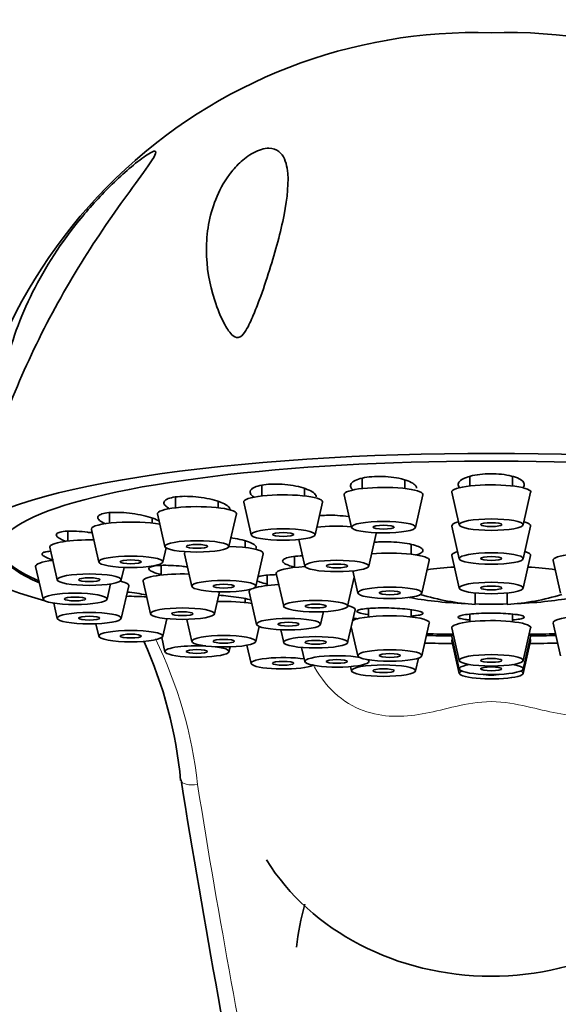
# Model space of a CAD drawing. Units: millimetres. Extents: x 0 to 1445, y 0 to 2758.
# Drawn here: x 1109 to 1135, y 2282 to 2328 of the extents above; entities that cross this region are included whole.
import ezdxf
from ezdxf import colors
from ezdxf.entities.mleader import LeaderData, LeaderLine
from ezdxf.math import Vec2, Vec3

# ---------------------------------------------------------------- set-up
doc = ezdxf.new("R2010")
doc.units = ezdxf.units.MM
doc.layers.add('DV4_Défaut', color=7, linetype='Continuous')
doc.layers.add('Défaut', color=7, linetype='Continuous')

# ---------------------------------------------------------------- blocks, each defined once
blk = doc.blocks.new('_DOT')
at = {"color": 0}
blk.add_line((0, 0), (-1, 0), dxfattribs=at)
at = {"color": 0, "const_width": 0.333}
blk.add_lwpolyline([(-0.1665, 0, 1), (0.1665, 0, 1)], format="xyb", close=True, dxfattribs=at)
blk = doc.blocks.new('SE3')
at = {"layer": 'DV4_Défaut', "color": 7, "linetype": 'Continuous', "lineweight": 35}
for p, q in [((1125.457, 2306.734), (1125.457, 2306.248)), ((1130.505, 2306.816), (1130.505, 2306.367)), ((1132.505, 2306.367), (1132.505, 2306.812)), ((1120.754, 2306.398), (1120.754, 2305.9)), ((1122.754, 2305.9), (1122.754, 2306.255)), ((1127.457, 2306.248), (1127.457, 2306.653)), ((1116.714, 2305.846), (1116.714, 2305.347)), ((1124.609, 2305.957), (1124.958, 2304.426)), ((1127.956, 2304.426), (1128.306, 2305.957)), ((1129.656, 2306.076), (1130.006, 2304.545)), ((1133.004, 2304.545), (1133.353, 2306.076)), ((1118.714, 2305.347), (1118.714, 2305.64)), ((1119.905, 2305.609), (1120.255, 2304.079)), ((1123.252, 2304.079), (1123.602, 2305.609)), ((1113.615, 2305.114), (1113.615, 2304.626)), ((1115.615, 2304.626), (1115.615, 2304.859)), ((1115.866, 2305.056), (1116.216, 2303.525)), ((1119.213, 2303.525), (1119.563, 2305.056)), ((1129.656, 2304.485), (1130.006, 2302.955)), ((1133.004, 2302.955), (1133.353, 2304.485)), ((1111.667, 2304.252), (1111.667, 2303.786)), ((1112.767, 2304.335), (1113.116, 2302.804)), ((1125.769, 2302.609), (1126.118, 2304.139)), ((1110.818, 2303.495), (1111.168, 2301.964)), ((1116.114, 2302.804), (1116.265, 2303.467)), ((1119.973, 2303.485), (1119.973, 2303.793)), ((1122.486, 2303.856), (1122.771, 2302.609)), ((1127.755, 2303.171), (1127.755, 2303.631)), ((1117.125, 2303.194), (1117.475, 2301.663)), ((1120.472, 2301.663), (1120.822, 2303.194)), ((1122.278, 2303.064), (1122.278, 2302.55)), ((1129.656, 2303.107), (1130.006, 2301.576)), ((1133.004, 2301.576), (1133.353, 2303.107)), ((1110.154, 2302.594), (1110.503, 2301.063)), ((1114.166, 2301.964), (1114.3, 2302.553)), ((1116.035, 2302.646), (1116.035, 2302.193)), ((1128.254, 2301.349), (1128.603, 2302.88)), ((1134.406, 2302.88), (1134.756, 2301.349)), ((1121.005, 2302.19), (1121.005, 2301.702)), ((1121.429, 2302.259), (1121.779, 2300.728)), ((1124.776, 2300.728), (1125.087, 2302.088)), ((1125.019, 2302.388), (1125.256, 2301.349)), ((1113.501, 2301.063), (1113.664, 2301.775)), ((1114.166, 2300.162), (1114.515, 2301.692)), ((1115.186, 2301.902), (1115.536, 2300.371)), ((1118.533, 2300.371), (1118.77, 2301.409)), ((1120.156, 2301.411), (1120.506, 2299.88)), ((1130.755, 2300.815), (1130.755, 2301.344)), ((1132.255, 2301.344), (1132.255, 2300.815)), ((1111.005, 2300.874), (1111.168, 2300.162)), ((1119.973, 2300.901), (1119.973, 2301.089)), ((1123.504, 2299.88), (1123.641, 2300.479)), ((1124.776, 2299.032), (1125.126, 2300.563)), ((1125.755, 2300.63), (1125.755, 2300.233)), ((1127.755, 2300.233), (1127.755, 2300.569)), ((1130.505, 2300.361), (1130.505, 2300.006)), ((1132.505, 2300.006), (1132.505, 2300.362)), ((1112.982, 2299.911), (1113.116, 2299.322)), ((1116.114, 2299.322), (1116.303, 2300.148)), ((1117.238, 2300.117), (1117.475, 2299.08)), ((1120.472, 2299.08), (1120.633, 2299.783)), ((1124.945, 2299.771), (1125.256, 2298.411)), ((1128.254, 2298.411), (1128.603, 2299.942)), ((1134.406, 2299.942), (1134.756, 2298.411)), ((1121.642, 2299.631), (1121.779, 2299.032)), ((1129.656, 2299.715), (1130.006, 2298.184)), ((1129.656, 2299.318), (1130.006, 2297.788)), ((1133.004, 2298.184), (1133.353, 2299.715)), ((1133.004, 2297.788), (1133.353, 2299.318)), ((1116.064, 2299.264), (1116.216, 2298.601)), ((1120.059, 2298.906), (1120.255, 2298.048)), ((1129.656, 2299.112), (1130.006, 2297.581)), ((1133.004, 2297.581), (1133.353, 2299.112)), ((1119.213, 2298.601), (1119.265, 2298.828)), ((1122.618, 2298.802), (1122.771, 2298.134)), ((1125.769, 2298.134), (1125.788, 2298.217)), ((1127.956, 2297.7), (1128.093, 2298.301)), ((1124.912, 2297.903), (1124.958, 2297.7))]:
    blk.add_line(p, q, dxfattribs=at)
for centre, radius, start, end in [((1130.787, 2303.36), 24.261, 88.3033, 179.8332), ((1132.232, 2303.369), 24.252, 0.1489, 91.7185), ((1131.505, 2312.145), 11.355, 253.0401, 266.2128), ((1131.505, 2312.145), 11.355, 273.7872, 286.9599), ((1096.721, 2290.709), 20.312, 5.2446, 24.3968), ((1655.937, 2379.697), 545.963, 189.18022, 191.34292), ((1133.591, 2283.61), 11.27, 163.6891, 174.209)]:
    blk.add_arc(centre, radius, start, end, dxfattribs=at)
at = {"layer": 'DV4_Défaut', "color": 7, "linetype": 'Continuous', "lineweight": 18}
blk.add_arc((1097.103, 2290.102), 20.767, 6.2768, 26.0133, dxfattribs=at)
at = {"layer": 'DV4_Défaut', "color": 7, "linetype": 'Continuous', "lineweight": 35}
for centre, major_axis, ratio, start_param, end_param in [((1131.505, 2303.432), (25, 0), 0.178538, -0.57884, 3.720433), ((1131.505, 2303.432), (23, 0), 0.178538, 0, 3.542462), ((1126.457, 2305.97), (1.85, 0), 0.178538, 0, 3.182365), ((1131.505, 2306.089), (1.85, 0), 0.178538, 0, 3.182365), ((1121.754, 2305.623), (1.85, 0), 0.178538, 0, 3.182365), ((1126.457, 2305.97), (1.85, 0), 0.178538, 6.242413, 6.283185), ((1131.505, 2306.089), (1.85, 0), 0.178538, 6.242413, 6.283185), ((1117.714, 2305.069), (1.85, 0), 0.178538, 0, 3.182365), ((1121.754, 2305.623), (1.85, 0), 0.178538, 6.242413, 6.283185), ((1117.714, 2305.069), (1.85, 0), 0.178538, 6.242413, 6.283185), ((1114.615, 2304.348), (-1.85, 0), 0.178538, 3.885338, 6.283185), ((1124.27, 2304.153), (-1.85, 0), 0.178538, 4.335348, 5.242514), ((1131.505, 2304.499), (1.85, 0), 0.178538, 2.55835, 3.182365), ((1131.505, 2304.499), (1.85, 0), 0.178538, 0, 0.579582), ((1131.505, 2304.499), (1.85, 0), 0.178538, 6.242413, 6.283185), ((1114.615, 2304.348), (-1.85, 0), 0.178538, 0, 0.040772), ((1124.27, 2304.153), (-1.85, 0), 0.178538, 3.10082, 3.21436), ((1131.505, 2303.511), (23, 0), 0.178538, 3.151208, 3.540231), ((1112.667, 2303.508), (-1.85, 0), 0.178538, 4.596611, 6.283185), ((1112.667, 2303.508), (-1.85, 0), 0.178538, 0, 0.040772), ((1118.973, 2303.207), (1.85, 0), 0.178538, 0, 1.439615), ((1118.973, 2303.207), (1.85, 0), 0.178538, 2.89965, 3.182365), ((1118.973, 2303.207), (1.85, 0), 0.178538, 6.242413, 6.283185), ((1126.755, 2302.893), (-1.85, 0), 0.178538, 3.10082, 5.192511), ((1131.505, 2303.12), (-1.85, 0), 0.178538, 5.732048, 6.283185), ((1131.505, 2303.12), (-1.85, 0), 0.178538, 0, 0.040772), ((1131.505, 2303.12), (-1.85, 0), 0.178538, 3.10082, 3.69273), ((1136.255, 2302.893), (1.85, 0), 0.178538, 1.090674, 3.182365), ((1112.002, 2302.607), (1.85, 0), 0.178538, 2.17002, 3.182365), ((1123.278, 2302.272), (1.85, 0), 0.178538, 1.843824, 3.182365), ((1131.505, 2301.725), (5.023, 0), 0.178538, -4.361793, -4.072144), ((1131.505, 2301.725), (5.023, 0), 0.178538, 0.930551, 1.2202), ((1117.035, 2301.915), (1.85, 0), 0.178538, 1.403613, 3.182365), ((1112.667, 2301.706), (1.85, 0), 0.178538, 0, 0.665943), ((1112.667, 2301.706), (1.85, 0), 0.178538, 6.242413, 6.283185), ((1122.005, 2301.424), (1.85, 0), 0.178538, 1.821035, 2.636416), ((1114.615, 2300.866), (1.85, 0), 0.178538, 1.160136, 1.686574), ((1122.005, 2301.424), (1.85, 0), 0.178538, 2.781782, 3.182365), ((1118.973, 2300.624), (1.85, 0), 0.178538, 0.784192, 1.73798), ((1123.278, 2300.576), (1.85, 0), 0.178538, 0, 0.618094), ((1131.505, 2301.725), (5.023, 0), 0.178538, 3.842401, 4.467272), ((1131.505, 2301.725), (5.023, 0), 0.178538, 4.562525, 4.862253), ((1131.505, 2301.725), (5.023, 0), 0.178538, -1.325679, -0.700808), ((1126.755, 2299.955), (1.85, 0), 0.178538, 0, 2.798478), ((1123.278, 2300.576), (1.85, 0), 0.178538, 6.242413, 6.283185), ((1136.255, 2299.955), (1.85, 0), 0.178538, 0.335058, 3.182365), ((1126.755, 2299.955), (1.85, 0), 0.178538, 6.242413, 6.283185), ((1131.505, 2299.728), (1.85, 0), 0.178538, 0, 3.182365), ((1131.505, 2303.432), (23, 0), 0.178538, 4.580085, 4.631886), ((1131.505, 2303.511), (23, 0), 0.178538, 4.580872, 4.634603), ((1131.505, 2299.332), (1.85, 0), 0.178538, 2.880458, 3.182365), ((1131.505, 2303.511), (23, 0), 0.178538, -1.49301, -1.43928), ((1131.505, 2299.332), (1.85, 0), 0.178538, 0, 0.261134), ((1131.505, 2299.728), (1.85, 0), 0.178538, 6.242413, 6.283185), ((1131.505, 2299.332), (1.85, 0), 0.178538, 6.242413, 6.283185), ((1131.505, 2303.432), (23, 0), 0.178538, -1.490294, -1.438493), ((1117.714, 2298.612), (-1.5, 0), 0.178538, 4.434203, 6.283185), ((1131.505, 2303.432), (-25, 0), 0.178538, 1.445833, 1.497993), ((1131.505, 2299.125), (-1.85, 0), 0.178538, 6.097637, 6.283185), ((1131.505, 2299.125), (-1.85, 0), 0.178538, 0, 0.040772), ((1131.505, 2299.125), (-1.85, 0), 0.178538, 3.10082, 3.327141), ((1131.505, 2303.432), (-25, 0), 0.178538, -4.639586, -4.587426), ((1117.714, 2298.612), (-1.5, 0), 0.178538, 0, 4.112403), ((1124.27, 2298.145), (1.5, 0), 0.178538, 0.774033, 6.283185), ((1121.754, 2298.059), (1.5, 0), 0.178538, 0.851168, 5.92586), ((1124.27, 2298.145), (1.5, 0), 0.178538, 0, 0.343254), ((1131.505, 2297.799), (1.5, 0), 0.178538, 2.30889, 6.283185), ((1131.505, 2297.799), (1.5, 0), 0.178538, 0, 0.832703), ((1131.505, 2297.592), (1.5, 0), 0.178538, 2.745512, 6.283185), ((1131.505, 2297.592), (0.5, 0), 0.178538, 3.748791, 5.675987), ((1131.505, 2297.592), (1.5, 0), 0.178538, 0, 0.396081), ((1117.745, 2292.707), (0.79, 0.126), 0.413216, 3.11034, 3.181992), ((1131.505, 2293.749), (-11.959, 0), 0.866025, 0.49353, 2.645255)]:
    blk.add_ellipse(centre, major_axis=major_axis, ratio=ratio, start_param=start_param, end_param=end_param, dxfattribs=at)
for centre, major_axis in [((1126.457, 2304.437), (1.5, 0)), ((1126.457, 2304.437), (-0.5, 0)), ((1131.505, 2304.556), (1.5, 0)), ((1131.505, 2304.556), (0.5, 0)), ((1121.754, 2304.09), (1.5, 0)), ((1121.754, 2304.09), (-0.5, 0)), ((1117.714, 2303.536), (-1.5, 0)), ((1117.714, 2303.536), (-0.5, 0)), ((1114.615, 2302.815), (-1.5, 0)), ((1131.505, 2302.966), (1.5, 0)), ((1131.505, 2302.966), (0.5, 0)), ((1114.615, 2302.815), (0.5, 0)), ((1124.27, 2302.62), (1.5, 0)), ((1124.27, 2302.62), (-0.5, 0)), ((1112.667, 2301.975), (-1.5, 0)), ((1112.667, 2301.975), (-0.5, 0)), ((1118.973, 2301.674), (-1.5, 0)), ((1118.973, 2301.674), (0.5, 0)), ((1126.755, 2301.36), (1.5, 0)), ((1131.505, 2301.587), (1.5, 0)), ((1131.505, 2301.587), (0.5, 0)), ((1112.002, 2301.074), (-1.5, 0)), ((1112.002, 2301.074), (0.5, 0)), ((1126.755, 2301.36), (0.5, 0)), ((1123.278, 2300.739), (-1.5, 0)), ((1123.278, 2300.739), (0.5, 0)), ((1112.667, 2300.173), (-1.5, 0)), ((1112.667, 2300.173), (0.5, 0)), ((1117.035, 2300.382), (-1.5, 0)), ((1117.035, 2300.382), (0.5, 0)), ((1122.005, 2299.891), (1.5, 0)), ((1122.005, 2299.891), (0.5, 0)), ((1114.615, 2299.333), (-1.5, 0)), ((1114.615, 2299.333), (0.5, 0)), ((1118.973, 2299.09), (-1.5, 0)), ((1123.278, 2299.043), (1.5, 0)), ((1118.973, 2299.09), (-0.5, 0)), ((1123.278, 2299.043), (0.5, 0)), ((1117.714, 2298.612), (0.5, 0)), ((1126.755, 2298.422), (-1.5, 0)), ((1126.755, 2298.422), (0.5, 0)), ((1131.505, 2298.195), (1.5, 0)), ((1121.754, 2298.059), (-0.5, 0)), ((1124.27, 2298.145), (0.5, 0)), ((1126.457, 2297.711), (-1.5, 0)), ((1131.505, 2298.195), (0.5, 0)), ((1126.457, 2297.711), (0.5, 0)), ((1131.505, 2297.799), (0.5, 0))]:
    blk.add_ellipse(centre, major_axis=major_axis, ratio=0.178538, dxfattribs=at)
at = {"layer": 'DV4_Défaut', "color": 7, "linetype": 'Continuous', "lineweight": 18}
blk.add_ellipse((1117.745, 2292.707), major_axis=(0.79, 0.126), ratio=0.413216, start_param=3.181992, end_param=4.646673, dxfattribs=at)
at = {"layer": 'DV4_Défaut', "color": 7, "linetype": 'Continuous', "lineweight": 35}
for points, knots in [([(1108.799, 2309.807), (1108.736, 2309.641), (1108.674, 2309.476), (1108.581, 2309.23), (1108.551, 2309.147), (1108.503, 2309.03), (1108.485, 2308.985), (1108.45, 2308.952), (1108.445, 2308.99), (1108.428, 2309.147), (1108.432, 2309.298), (1108.437, 2309.586), (1108.443, 2309.732), (1108.487, 2310.464), (1108.566, 2311.057), (1108.924, 2312.835), (1109.334, 2314.043), (1110.478, 2316.414), (1111.203, 2317.568), (1112.551, 2319.258), (1113.041, 2319.809), (1113.81, 2320.581), (1114.072, 2320.829), (1114.605, 2321.301), (1114.881, 2321.529), (1115.373, 2321.892), (1115.592, 2322.026), (1115.808, 2322.078), (1115.806, 2321.999), (1115.616, 2321.61), (1115.297, 2321.184), (1114.276, 2319.786), (1113.471, 2318.668), (1111.955, 2316.306), (1111.224, 2315.047), (1109.895, 2312.452), (1109.307, 2311.134), (1108.799, 2309.807)], [0, 0, 0, 0, 0.015625, 0.015625, 0.023438, 0.023438, 0.027344, 0.027344, 0.03125, 0.03125, 0.046875, 0.046875, 0.0625, 0.0625, 0.125, 0.125, 0.25, 0.25, 0.375, 0.375, 0.4375, 0.4375, 0.46875, 0.46875, 0.5, 0.5, 0.53125, 0.53125, 0.5625, 0.5625, 0.625, 0.625, 0.75, 0.75, 0.875, 0.875, 1, 1, 1, 1]), ([(1120.006, 2313.653), (1119.934, 2313.537), (1119.853, 2313.415), (1119.617, 2313.286), (1119.497, 2313.335), (1119.248, 2313.534), (1119.137, 2313.723), (1118.828, 2314.274), (1118.672, 2314.668), (1118.293, 2315.84), (1118.162, 2316.628), (1118.156, 2318.219), (1118.278, 2319.012), (1118.751, 2320.191), (1118.954, 2320.578), (1119.375, 2321.146), (1119.533, 2321.331), (1119.907, 2321.686), (1120.122, 2321.856), (1120.605, 2322.118), (1120.869, 2322.196), (1121.287, 2322.194), (1121.44, 2322.128), (1121.786, 2321.852), (1121.885, 2321.569), (1122.043, 2320.634), (1121.953, 2319.879), (1121.639, 2318.262), (1121.405, 2317.398), (1120.969, 2316.02), (1120.811, 2315.554), (1120.548, 2314.844), (1120.456, 2314.606), (1120.254, 2314.127), (1120.149, 2313.886), (1120.006, 2313.653)], [0, 0, 0, 0, 0.015625, 0.015625, 0.03125, 0.03125, 0.0625, 0.0625, 0.125, 0.125, 0.25, 0.25, 0.375, 0.375, 0.4375, 0.4375, 0.46875, 0.46875, 0.5, 0.5, 0.53125, 0.53125, 0.5625, 0.5625, 0.625, 0.625, 0.75, 0.75, 0.875, 0.875, 0.9375, 0.9375, 0.96875, 0.96875, 1, 1, 1, 1]), ([(1128.008, 2306.257), (1128.008, 2306.296), (1127.994, 2306.336), (1127.965, 2306.375), (1127.925, 2306.431), (1127.854, 2306.486), (1127.758, 2306.537), (1127.663, 2306.588), (1127.54, 2306.635), (1127.401, 2306.675), (1127.262, 2306.715), (1127.102, 2306.748), (1126.935, 2306.771), (1126.77, 2306.795), (1126.593, 2306.81), (1126.419, 2306.815), (1126.246, 2306.82), (1126.072, 2306.816), (1125.911, 2306.803), (1125.75, 2306.789), (1125.598, 2306.767), (1125.466, 2306.737), (1125.334, 2306.706), (1125.22, 2306.668), (1125.131, 2306.624), (1125.042, 2306.58), (1124.977, 2306.53), (1124.942, 2306.477), (1124.906, 2306.424), (1124.899, 2306.367), (1124.921, 2306.311), (1124.938, 2306.267), (1124.974, 2306.223), (1125.026, 2306.181)], [0, 0, 0, 0, 0.066852, 0.066852, 0.066852, 0.163636, 0.163636, 0.163636, 0.260536, 0.260536, 0.260536, 0.356859, 0.356859, 0.356859, 0.452166, 0.452166, 0.452166, 0.546484, 0.546484, 0.546484, 0.640286, 0.640286, 0.640286, 0.734263, 0.734263, 0.734263, 0.829018, 0.829018, 0.829018, 0.924817, 0.924817, 0.924817, 1, 1, 1, 1]), ([(1132.979, 2306.279), (1133.025, 2306.325), (1133.05, 2306.373), (1133.054, 2306.421), (1133.059, 2306.478), (1133.033, 2306.536), (1132.979, 2306.591), (1132.925, 2306.645), (1132.841, 2306.697), (1132.734, 2306.743), (1132.627, 2306.788), (1132.495, 2306.828), (1132.348, 2306.859), (1132.202, 2306.89), (1132.037, 2306.913), (1131.868, 2306.926), (1131.7, 2306.94), (1131.523, 2306.943), (1131.352, 2306.938), (1131.181, 2306.932), (1131.011, 2306.917), (1130.855, 2306.894), (1130.699, 2306.87), (1130.554, 2306.838), (1130.431, 2306.799), (1130.306, 2306.76), (1130.201, 2306.714), (1130.123, 2306.664), (1130.045, 2306.613), (1129.992, 2306.558), (1129.969, 2306.502), (1129.945, 2306.446), (1129.952, 2306.387), (1129.988, 2306.332), (1129.998, 2306.316), (1130.011, 2306.3), (1130.026, 2306.284)], [0, 0, 0, 0, 0.076852, 0.076852, 0.076852, 0.167816, 0.167816, 0.167816, 0.258888, 0.258888, 0.258888, 0.349418, 0.349418, 0.349418, 0.438994, 0.438994, 0.438994, 0.52764, 0.52764, 0.52764, 0.6158, 0.6158, 0.6158, 0.704125, 0.704125, 0.704125, 0.793182, 0.793182, 0.793182, 0.88322, 0.88322, 0.88322, 0.97406, 0.97406, 0.97406, 1, 1, 1, 1]), ([(1123.305, 2305.856), (1123.305, 2305.881), (1123.298, 2305.906), (1123.286, 2305.931), (1123.258, 2305.986), (1123.201, 2306.042), (1123.118, 2306.094), (1123.034, 2306.148), (1122.923, 2306.199), (1122.793, 2306.244), (1122.663, 2306.29), (1122.51, 2306.331), (1122.347, 2306.363), (1122.185, 2306.396), (1122.01, 2306.421), (1121.834, 2306.437), (1121.661, 2306.452), (1121.483, 2306.459), (1121.316, 2306.456), (1121.151, 2306.454), (1120.991, 2306.441), (1120.851, 2306.421), (1120.712, 2306.401), (1120.587, 2306.371), (1120.489, 2306.336), (1120.39, 2306.3), (1120.313, 2306.257), (1120.266, 2306.21), (1120.218, 2306.163), (1120.198, 2306.11), (1120.207, 2306.057), (1120.216, 2306.003), (1120.256, 2305.947), (1120.322, 2305.893), (1120.342, 2305.877), (1120.365, 2305.86), (1120.391, 2305.844)], [0, 0, 0, 0, 0.04359, 0.04359, 0.04359, 0.136988, 0.136988, 0.136988, 0.231095, 0.231095, 0.231095, 0.325313, 0.325313, 0.325313, 0.418971, 0.418971, 0.418971, 0.511642, 0.511642, 0.511642, 0.603351, 0.603351, 0.603351, 0.694557, 0.694557, 0.694557, 0.785934, 0.785934, 0.785934, 0.878068, 0.878068, 0.878068, 0.971216, 0.971216, 0.971216, 1, 1, 1, 1]), ([(1119.266, 2305.256), (1119.266, 2305.268), (1119.264, 2305.281), (1119.261, 2305.293), (1119.246, 2305.343), (1119.202, 2305.396), (1119.132, 2305.447), (1119.061, 2305.499), (1118.961, 2305.552), (1118.842, 2305.6), (1118.721, 2305.648), (1118.577, 2305.693), (1118.421, 2305.732), (1118.265, 2305.771), (1118.092, 2305.804), (1117.918, 2305.829), (1117.744, 2305.853), (1117.564, 2305.87), (1117.392, 2305.878), (1117.222, 2305.885), (1117.056, 2305.884), (1116.908, 2305.874), (1116.76, 2305.864), (1116.627, 2305.845), (1116.517, 2305.818), (1116.409, 2305.792), (1116.321, 2305.758), (1116.262, 2305.718), (1116.203, 2305.679), (1116.17, 2305.633), (1116.167, 2305.585), (1116.163, 2305.537), (1116.189, 2305.485), (1116.243, 2305.433), (1116.288, 2305.389), (1116.353, 2305.345), (1116.435, 2305.302)], [0, 0, 0, 0, 0.022418, 0.022418, 0.022418, 0.112318, 0.112318, 0.112318, 0.20317, 0.20317, 0.20317, 0.294711, 0.294711, 0.294711, 0.386362, 0.386362, 0.386362, 0.477467, 0.477467, 0.477467, 0.567611, 0.567611, 0.567611, 0.65682, 0.65682, 0.65682, 0.745541, 0.745541, 0.745541, 0.834427, 0.834427, 0.834427, 0.924049, 0.924049, 0.924049, 1, 1, 1, 1]), ([(1115.962, 2304.718), (1115.92, 2304.742), (1115.873, 2304.765), (1115.821, 2304.788), (1115.711, 2304.836), (1115.577, 2304.882), (1115.429, 2304.924), (1115.279, 2304.966), (1115.112, 2305.004), (1114.941, 2305.035), (1114.769, 2305.066), (1114.589, 2305.091), (1114.414, 2305.108), (1114.241, 2305.124), (1114.068, 2305.133), (1113.912, 2305.132), (1113.757, 2305.132), (1113.614, 2305.124), (1113.494, 2305.107), (1113.375, 2305.091), (1113.276, 2305.066), (1113.205, 2305.036), (1113.134, 2305.005), (1113.089, 2304.968), (1113.074, 2304.927), (1113.058, 2304.886), (1113.072, 2304.84), (1113.113, 2304.793), (1113.154, 2304.745), (1113.224, 2304.695), (1113.318, 2304.647), (1113.352, 2304.629), (1113.39, 2304.612), (1113.43, 2304.594)], [0, 0, 0, 0, 0.048676, 0.048676, 0.048676, 0.151039, 0.151039, 0.151039, 0.25418, 0.25418, 0.25418, 0.357443, 0.357443, 0.357443, 0.460091, 0.460091, 0.460091, 0.561657, 0.561657, 0.561657, 0.662169, 0.662169, 0.662169, 0.762131, 0.762131, 0.762131, 0.862279, 0.862279, 0.862279, 0.963257, 0.963257, 0.963257, 1, 1, 1, 1]), ([(1124.834, 2304.927), (1124.827, 2304.928), (1124.82, 2304.93), (1124.813, 2304.931), (1124.65, 2304.956), (1124.474, 2304.975), (1124.3, 2304.985), (1124.127, 2304.996), (1123.95, 2304.998), (1123.784, 2304.993), (1123.666, 2304.989), (1123.552, 2304.981), (1123.445, 2304.969)], [0, 0, 0, 0, 0.015967, 0.015967, 0.015967, 0.38005, 0.38005, 0.38005, 0.742174, 0.742174, 0.742174, 1, 1, 1, 1]), ([(1112.788, 2304.173), (1112.722, 2304.183), (1112.655, 2304.193), (1112.589, 2304.201), (1112.414, 2304.224), (1112.238, 2304.241), (1112.075, 2304.249), (1111.914, 2304.258), (1111.761, 2304.259), (1111.631, 2304.252), (1111.502, 2304.245), (1111.391, 2304.23), (1111.308, 2304.209), (1111.225, 2304.188), (1111.168, 2304.16), (1111.14, 2304.127), (1111.112, 2304.094), (1111.113, 2304.056), (1111.142, 2304.015), (1111.171, 2303.974), (1111.229, 2303.93), (1111.312, 2303.886), (1111.385, 2303.847), (1111.478, 2303.807), (1111.586, 2303.769)], [0, 0, 0, 0, 0.052788, 0.052788, 0.052788, 0.193263, 0.193263, 0.193263, 0.332903, 0.332903, 0.332903, 0.47107, 0.47107, 0.47107, 0.607804, 0.607804, 0.607804, 0.743789, 0.743789, 0.743789, 0.880027, 0.880027, 0.880027, 1, 1, 1, 1]), ([(1120.439, 2303.394), (1120.483, 2303.426), (1120.503, 2303.462), (1120.496, 2303.5), (1120.49, 2303.54), (1120.454, 2303.583), (1120.391, 2303.625), (1120.328, 2303.668), (1120.236, 2303.711), (1120.123, 2303.751), (1120.01, 2303.792), (1119.872, 2303.83), (1119.722, 2303.863), (1119.582, 2303.894), (1119.428, 2303.922), (1119.271, 2303.944)], [0, 0, 0, 0, 0.191592, 0.191592, 0.191592, 0.396249, 0.396249, 0.396249, 0.601841, 0.601841, 0.601841, 0.808507, 0.808507, 0.808507, 1, 1, 1, 1]), ([(1127.991, 2303.137), (1128.039, 2303.15), (1128.082, 2303.164), (1128.12, 2303.179), (1128.202, 2303.211), (1128.259, 2303.248), (1128.286, 2303.287), (1128.313, 2303.325), (1128.311, 2303.366), (1128.28, 2303.406), (1128.249, 2303.447), (1128.188, 2303.487), (1128.102, 2303.525), (1128.016, 2303.562), (1127.902, 2303.598), (1127.771, 2303.628), (1127.64, 2303.659), (1127.487, 2303.685), (1127.325, 2303.705), (1127.164, 2303.725), (1126.989, 2303.739), (1126.815, 2303.746), (1126.642, 2303.753), (1126.465, 2303.753), (1126.299, 2303.746), (1126.2, 2303.742), (1126.104, 2303.736), (1126.013, 2303.727)], [0, 0, 0, 0, 0.0568433, 0.0568433, 0.0568433, 0.1807082, 0.1807082, 0.1807082, 0.3047497, 0.3047497, 0.3047497, 0.4290102, 0.4290102, 0.4290102, 0.5534394, 0.5534394, 0.5534394, 0.6779028, 0.6779028, 0.6779028, 0.8022385, 0.8022385, 0.8022385, 0.9263382, 0.9263382, 0.9263382, 1, 1, 1, 1]), ([(1110.846, 2303.308), (1110.794, 2303.305), (1110.746, 2303.301), (1110.704, 2303.296), (1110.61, 2303.284), (1110.539, 2303.265), (1110.498, 2303.241), (1110.458, 2303.217), (1110.445, 2303.187), (1110.463, 2303.154), (1110.479, 2303.121), (1110.526, 2303.083), (1110.598, 2303.045), (1110.67, 2303.007), (1110.769, 2302.966), (1110.888, 2302.926), (1110.92, 2302.915), (1110.955, 2302.904), (1110.991, 2302.894)], [0, 0, 0, 0, 0.095669, 0.095669, 0.095669, 0.309283, 0.309283, 0.309283, 0.52068, 0.52068, 0.52068, 0.73092, 0.73092, 0.73092, 0.941552, 0.941552, 0.941552, 1, 1, 1, 1]), ([(1122.654, 2303.098), (1122.621, 2303.097), (1122.588, 2303.095), (1122.555, 2303.093), (1122.402, 2303.085), (1122.26, 2303.07), (1122.142, 2303.049), (1122.024, 2303.029), (1121.926, 2303.003), (1121.857, 2302.974), (1121.788, 2302.944), (1121.745, 2302.91), (1121.732, 2302.875), (1121.719, 2302.839), (1121.736, 2302.801), (1121.78, 2302.763), (1121.825, 2302.726), (1121.9, 2302.688), (1121.997, 2302.653), (1122.073, 2302.625), (1122.165, 2302.599), (1122.268, 2302.575)], [0, 0, 0, 0, 0.035105, 0.035105, 0.035105, 0.202325, 0.202325, 0.202325, 0.369228, 0.369228, 0.369228, 0.535969, 0.535969, 0.535969, 0.702777, 0.702777, 0.702777, 0.86985, 0.86985, 0.86985, 1, 1, 1, 1]), ([(1117.252, 2302.577), (1117.17, 2302.588), (1117.087, 2302.598), (1117.004, 2302.606), (1116.83, 2302.624), (1116.653, 2302.637), (1116.489, 2302.644), (1116.324, 2302.65), (1116.167, 2302.651), (1116.031, 2302.646), (1115.896, 2302.64), (1115.777, 2302.629), (1115.686, 2302.612), (1115.595, 2302.595), (1115.528, 2302.573), (1115.491, 2302.546), (1115.454, 2302.52), (1115.445, 2302.489), (1115.466, 2302.456), (1115.487, 2302.424), (1115.538, 2302.388), (1115.614, 2302.352), (1115.69, 2302.317), (1115.794, 2302.28), (1115.916, 2302.246), (1115.95, 2302.236), (1115.986, 2302.226), (1116.024, 2302.217)], [0, 0, 0, 0, 0.061622, 0.061622, 0.061622, 0.19158, 0.19158, 0.19158, 0.321589, 0.321589, 0.321589, 0.451186, 0.451186, 0.451186, 0.580086, 0.580086, 0.580086, 0.708321, 0.708321, 0.708321, 0.836228, 0.836228, 0.836228, 0.964288, 0.964288, 0.964288, 1, 1, 1, 1]), ([(1121.45, 2302.212), (1121.304, 2302.211), (1121.165, 2302.205), (1121.042, 2302.195), (1120.906, 2302.185), (1120.786, 2302.168), (1120.694, 2302.148), (1120.638, 2302.136), (1120.59, 2302.122), (1120.553, 2302.106)], [0, 0, 0, 0, 0.359362, 0.359362, 0.359362, 0.75844, 0.75844, 0.75844, 1, 1, 1, 1]), ([(1120.514, 2301.937), (1120.538, 2301.92), (1120.57, 2301.903), (1120.608, 2301.886), (1120.683, 2301.853), (1120.786, 2301.821), (1120.909, 2301.791), (1120.936, 2301.785), (1120.965, 2301.778), (1120.995, 2301.772)], [0, 0, 0, 0, 0.2954734, 0.2954734, 0.2954734, 0.8702539, 0.8702539, 0.8702539, 1, 1, 1, 1]), ([(1115.334, 2301.268), (1115.195, 2301.293), (1115.044, 2301.317), (1114.891, 2301.339), (1114.745, 2301.361), (1114.594, 2301.38), (1114.446, 2301.397)], [0, 0, 0, 0, 0.512648, 0.512648, 0.512648, 1, 1, 1, 1]), ([(1120.219, 2301.035), (1120.177, 2301.047), (1120.132, 2301.058), (1120.082, 2301.069), (1119.964, 2301.096), (1119.824, 2301.122), (1119.671, 2301.145), (1119.519, 2301.169), (1119.35, 2301.191), (1119.18, 2301.209), (1119.032, 2301.225), (1118.88, 2301.239), (1118.732, 2301.249)], [0, 0, 0, 0, 0.127989, 0.127989, 0.127989, 0.43203, 0.43203, 0.43203, 0.736697, 0.736697, 0.736697, 1, 1, 1, 1]), ([(1128.256, 2300.455), (1128.212, 2300.478), (1128.139, 2300.501), (1128.043, 2300.522), (1127.946, 2300.543), (1127.824, 2300.564), (1127.685, 2300.581), (1127.546, 2300.598), (1127.388, 2300.613), (1127.223, 2300.625), (1127.057, 2300.636), (1126.881, 2300.645), (1126.708, 2300.649), (1126.535, 2300.653), (1126.36, 2300.654), (1126.199, 2300.65), (1126.037, 2300.647), (1125.884, 2300.64), (1125.752, 2300.63), (1125.619, 2300.62), (1125.505, 2300.606), (1125.417, 2300.589), (1125.329, 2300.573), (1125.266, 2300.554), (1125.233, 2300.534), (1125.2, 2300.514), (1125.196, 2300.491), (1125.222, 2300.469), (1125.247, 2300.447), (1125.302, 2300.424), (1125.383, 2300.403), (1125.464, 2300.381), (1125.573, 2300.36), (1125.7, 2300.341), (1125.716, 2300.339), (1125.732, 2300.337), (1125.749, 2300.335)], [0, 0, 0, 0, 0.089783, 0.089783, 0.089783, 0.179572, 0.179572, 0.179572, 0.269279, 0.269279, 0.269279, 0.358949, 0.358949, 0.358949, 0.448673, 0.448673, 0.448673, 0.538525, 0.538525, 0.538525, 0.628535, 0.628535, 0.628535, 0.718668, 0.718668, 0.718668, 0.808825, 0.808825, 0.808825, 0.89889, 0.89889, 0.89889, 0.988784, 0.988784, 0.988784, 1, 1, 1, 1]), ([(1127.768, 2300.272), (1127.855, 2300.279), (1127.935, 2300.287), (1128.003, 2300.297), (1128.106, 2300.311), (1128.186, 2300.329), (1128.237, 2300.348), (1128.288, 2300.368), (1128.311, 2300.39), (1128.304, 2300.412), (1128.299, 2300.426), (1128.283, 2300.441), (1128.256, 2300.455)], [0, 0, 0, 0, 0.201578, 0.201578, 0.201578, 0.505964, 0.505964, 0.505964, 0.810443, 0.810443, 0.810443, 1, 1, 1, 1]), ([(1132.61, 2300.352), (1132.489, 2300.367), (1132.345, 2300.38), (1132.189, 2300.389), (1132.033, 2300.398), (1131.862, 2300.405), (1131.69, 2300.407), (1131.518, 2300.41), (1131.34, 2300.409), (1131.171, 2300.404), (1131.002, 2300.4), (1130.837, 2300.391), (1130.69, 2300.38), (1130.542, 2300.369), (1130.409, 2300.355), (1130.3, 2300.339), (1130.191, 2300.323), (1130.104, 2300.304), (1130.045, 2300.285), (1129.987, 2300.265), (1129.956, 2300.245), (1129.955, 2300.224), (1129.954, 2300.204), (1129.983, 2300.183), (1130.04, 2300.164), (1130.096, 2300.145), (1130.182, 2300.126), (1130.29, 2300.111), (1130.35, 2300.102), (1130.417, 2300.094), (1130.491, 2300.086)], [0, 0, 0, 0, 0.104561, 0.104561, 0.104561, 0.209129, 0.209129, 0.209129, 0.313601, 0.313601, 0.313601, 0.418031, 0.418031, 0.418031, 0.522523, 0.522523, 0.522523, 0.627164, 0.627164, 0.627164, 0.73199, 0.73199, 0.73199, 0.836958, 0.836958, 0.836958, 0.941955, 0.941955, 0.941955, 1, 1, 1, 1]), ([(1132.515, 2300.086), (1132.545, 2300.089), (1132.573, 2300.092), (1132.601, 2300.095), (1132.723, 2300.109), (1132.826, 2300.126), (1132.902, 2300.144), (1132.977, 2300.163), (1133.026, 2300.183), (1133.045, 2300.203), (1133.065, 2300.223), (1133.054, 2300.244), (1133.015, 2300.264), (1132.976, 2300.284), (1132.907, 2300.304), (1132.814, 2300.322), (1132.756, 2300.333), (1132.687, 2300.343), (1132.61, 2300.352)], [0, 0, 0, 0, 0.046264, 0.046264, 0.046264, 0.252065, 0.252065, 0.252065, 0.45828, 0.45828, 0.45828, 0.664802, 0.664802, 0.664802, 0.871388, 0.871388, 0.871388, 1, 1, 1, 1]), ([(1125.268, 2300.141), (1125.237, 2300.145), (1125.205, 2300.149), (1125.173, 2300.153), (1125.132, 2300.158), (1125.089, 2300.163), (1125.045, 2300.167)], [0, 0, 0, 0, 0.443439, 0.443439, 0.443439, 1, 1, 1, 1])]:
    blk.add_open_spline(points, degree=3, knots=knots, dxfattribs=at)
blk.add_open_spline([(1114.165, 2301.9), (1114.154, 2301.907), (1114.141, 2301.914), (1114.127, 2301.922)], degree=3, dxfattribs=at)
at = {"layer": 'DV4_Défaut', "color": 7, "linetype": 'Continuous', "lineweight": 18}
for points, knots in [([(1139.851, 2297.993), (1139.835, 2297.963), (1139.818, 2297.932), (1139.506, 2297.381), (1139.134, 2296.913), (1138.282, 2296.188), (1137.817, 2295.94), (1136.423, 2295.486), (1135.502, 2295.544), (1134.134, 2295.8), (1133.675, 2295.919), (1132.672, 2296.148), (1132.111, 2296.259), (1130.913, 2296.261), (1130.346, 2296.15), (1129.352, 2295.923), (1128.889, 2295.803), (1127.522, 2295.545), (1126.616, 2295.483), (1125.214, 2295.931), (1124.745, 2296.178), (1123.901, 2296.887), (1123.522, 2297.355), (1123.197, 2297.923), (1123.172, 2297.968), (1123.148, 2298.013)], [0, 0, 0, 0, 0.0047674, 0.0047674, 0.0871166, 0.0871166, 0.1694659, 0.1694659, 0.3341645, 0.3341645, 0.4165137, 0.4165137, 0.498863, 0.498863, 0.5812123, 0.5812123, 0.6635615, 0.6635615, 0.8282601, 0.8282601, 0.9106094, 0.9106094, 0.9929586, 0.9929586, 1, 1, 1, 1]), ([(1117.745, 2292.373), (1118.25, 2289.172), (1118.784, 2286.094), (1119.859, 2280.168), (1120.401, 2277.32), (1121.184, 2273.217), (1121.44, 2271.877), (1121.812, 2269.91), (1121.934, 2269.262), (1122.173, 2267.979), (1122.29, 2267.345), (1122.855, 2264.231), (1123.252, 2261.907), (1123.57, 2259.744)], [0, 0, 0, 0, 0.25, 0.25, 0.5, 0.5, 0.625, 0.625, 0.6875, 0.6875, 0.75, 0.75, 1, 1, 1, 1])]:
    blk.add_open_spline(points, degree=3, knots=knots, dxfattribs=at)

msp = doc.modelspace()

# ---------------------------------------------------------------- block references
at = {"layer": 'Défaut'}
msp.add_blockref('SE3', (0, 0), dxfattribs=at)

# ---------------------------------------------------------------- leaders
at = {"layer": 'Défaut', "color": 7, "linetype": 'Continuous', "lineweight": 18}
ml = msp.add_multileader_mtext('Standard', dxfattribs=at)
ml.set_content('{\\pxsm0.9;\\fSolid Edge ISO|b1||i0||c0|p34;\\W1.;14/09/2021\\P}', color=256)
ml.set_leader_properties()
ml.set_arrow_properties(name='DOT')
ml.build(insert=Vec2(0, 0))
ml.multileader.update_dxf_attribs({"leader_type": 0, "dogleg_length": 0, "arrow_head_size": 12})
ctx = ml.context
ctx.base_point, ctx.char_height, ctx.arrow_head_size, ctx.landing_gap_size = Vec3(1357.969, 2745.484), 12, 12, 4.2
notes = []
notes.append((ctx, [(0, (0, 0, 0), (0, 0), (1, 0), 1, [])]))
ctx.mtext.insert = Vec3(1359.969, 2751.604)
for ctx, leaders in notes:
    for number, flags, end, landing, length, lines in leaders:
        leader = LeaderData()
        leader.index, (leader.has_last_leader_line, leader.has_dogleg_vector, leader.attachment_direction) = number, flags
        leader.last_leader_point, leader.dogleg_vector, leader.dogleg_length = Vec3(end), Vec3(landing), length
        for number, points, colour, breaks in lines:
            line = LeaderLine()
            line.index, line.vertices, line.color, line.breaks = number, Vec3.list(points), colors.encode_raw_color(colour), breaks
            leader.lines.append(line)
        ctx.leaders.append(leader)

doc.saveas('drawing.dxf')
